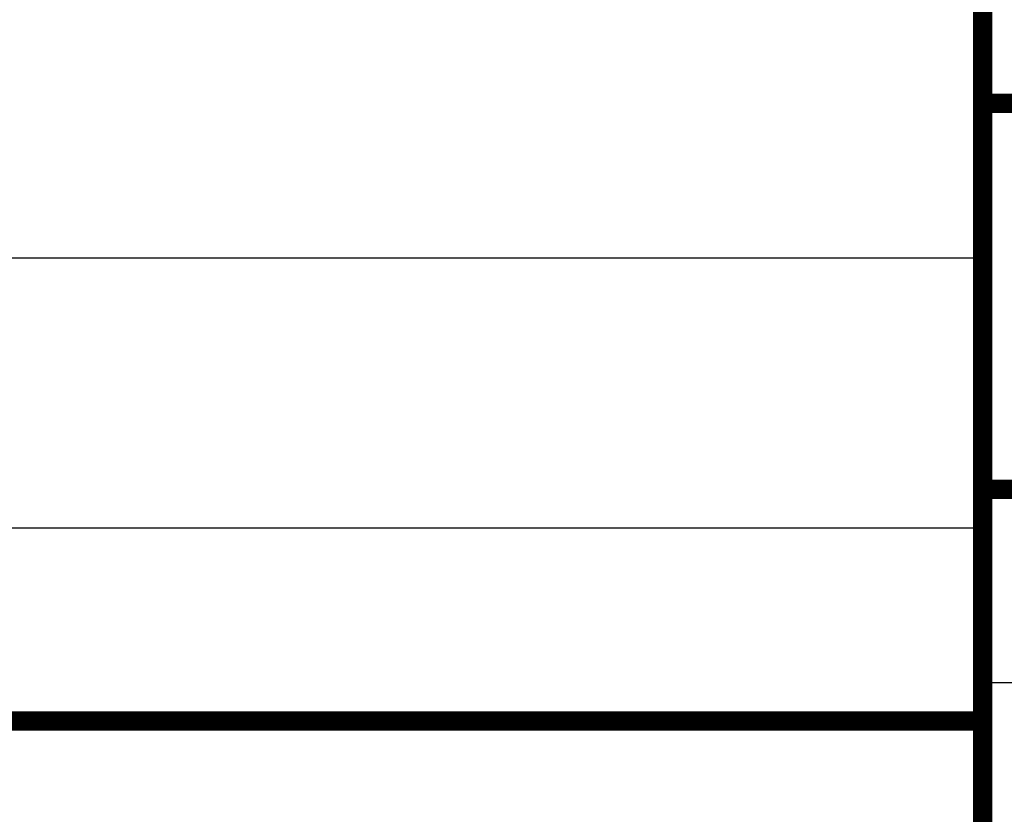
# Model space of a CAD drawing. Units: millimetres. Extents: x 1221 to 2653, y 14 to 2131.
# Drawn here: x 1736 to 1941, y 180 to 345 of the extents above; entities that cross this region are included whole.
import ezdxf
from ezdxf.enums import TextEntityAlignment as Align

# ---------------------------------------------------------------- set-up
doc = ezdxf.new("R2010")
doc.units = ezdxf.units.MM
doc.layers.get('0').update_dxf_attribs({"linetype": 'CONTINUOUS', "lineweight": 30})
doc.styles.add('HY견고딕', font='txt')
doc.styles.add('ROMANS', font='romans.shx', dxfattribs={"width": 0.7, "height": 3.5, "bigfont": 'whgtxt.shx'})

# ---------------------------------------------------------------- blocks, each defined once
blk = doc.blocks.new('HYOSUNG_TITLE_A4')
at = {"color": 3}
for p, q in [((-170, 31), (-85, 31)), ((-85, 25), (0, 25)), ((-170, 24), (-85, 24)), ((-85, 20), (0, 20)), ((-170, 19), (-85, 19))]:
    blk.add_line(p, q, dxfattribs=at)
at = {"color": 3, "const_width": 0.5}
for points in [[(-85, 45), (-85, 0)], [(-85, 35), (0, 35)], [(0, 25), (-85, 25)], [(-85, 19), (-170, 19)]]:
    blk.add_lwpolyline(points, dxfattribs=at)
for tag, height, style, width, p in [('GEN-TITLE-DES1{20}', 3.4, 'HY견고딕', 0.9, (-40.122, 40.232)), ('GEN-TITLE-DES2{24.5}', 2.5, 'ROMANS', 0.8, (-40.246, 36.368)), ('GEN-TITLE-NR{12.3}', 4, 'HY견고딕', 0.9, (-52.352, 27.935)), ('GEN-TITLE-DAT{7.1}', 2, 'ROMANS', 0.7, (-7.814, 21.466)), ('GEN-TITLE-REV{22.6}', 3, 'ROMANS', 0.7, (-4.61, 15.46))]:
    blk.add_attdef(tag, text='', height=height, dxfattribs=dict(style=style, width=width)).set_placement(p, align=Align.CENTER)
at = {"style": 'ROMANS', "width": 0.7}
for tag, height, p in [('GEN-TITLE-CTRN{2.5}', 2, (-167.5, 41.5)), ('GEN-TITLE-POSI{22.6}', 2, (-8.078, 32.461)), ('GEN-TITLE-APPM{2.5}', 2, (-167.5, 27.5)), ('GEN-TITLE-FSCM{20.7}', 1.8, (-12.776, 11.147))]:
    blk.add_attdef(tag, text='', height=height, dxfattribs=at).set_placement(p, align=Align.MIDDLE_CENTER)
for tag, height, p in [('GEN-TITLE-PLOT{5}', 1.8, (-160, 41.5)), ('GEN-TITLE-CHKM{2.5}', 2, (-167.5, 34.5)), ('GEN-TITLE-ISSD{5}', 1.8, (-160, 34.5)), ('GEN-TITLE-ITEM{12.7}', 3.5, (-120, 4.097)), ('GEN-TITLE-REF{12.7}', 3.5, (-39.421, 4.1)), ('GEN-TITLE-GRADE{22.6}', 3, (-4.664, 4.087))]:
    blk.add_attdef(tag, text='', height=height, dxfattribs=at).set_placement(p, align=Align.MIDDLE)
for tag, p in [('GEN-TITLE-MAT2{35}', (-153.172, 41.5)), ('GEN-TITLE-MAT1{35}', (-153.172, 34.5)), ('GEN-TITLE-DACT{35}', (-153.172, 27.5))]:
    blk.add_attdef(tag, text='', height=2, dxfattribs=at).set_placement(p, align=Align.MIDDLE_LEFT)
at = {"style": 'ROMANS'}
blk.add_attdef('GEN-TITLE-SCA{12.7}', text='', height=2, dxfattribs=at).set_placement((-7.661, 26.683), align=Align.CENTER)

msp = doc.modelspace()

# ---------------------------------------------------------------- block references
at = {"lineweight": 0, "xscale": 8.049999999999999, "yscale": 8.049999999999999, "zscale": 8.049999999999999}
msp.add_blockref('HYOSUNG_TITLE_A4', (2621.2094, 46.2), dxfattribs=at)

doc.saveas('drawing.dxf')
